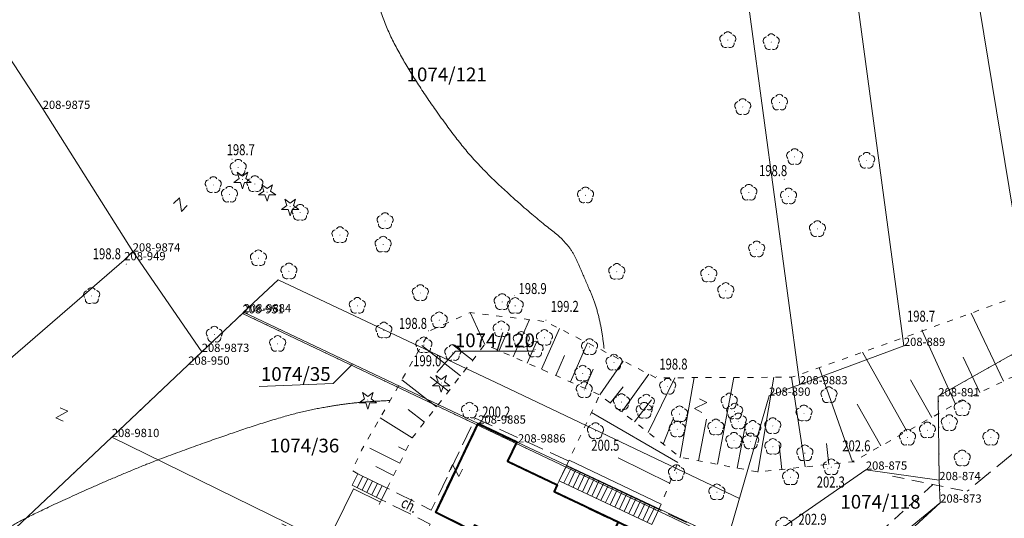
# Model space of a CAD drawing. Extents: x 7571597 to 7572970, y 5542839 to 5545253.
# Drawn here: x 7571921 to 7572011, y 5543597 to 5543643 of the extents above; entities that cross this region are included whole.
import ezdxf
from ezdxf.enums import TextEntityAlignment as Align

# ---------------------------------------------------------------- set-up
doc = ezdxf.new("R2010")
doc.units = 0
doc.header["$MEASUREMENT"] = 0
for name, pattern in [('DGN Style 1', [1.089246, 0.001812, -1.087434]), ('DGN Style 2', [1.81239, 1.087434, -0.724956]), ('DGN Style 3', [2.537346, 1.81239, -0.724956]), ('DGN Style 5', [1.268673, 0.543717, -0.724956]), ('OBRYS', [2.5, 2, -0.5])]:
    doc.linetypes.add(name, pattern=pattern)
for name, color, linetype in [('1', 7, 'Continuous'), ('10', 7, 'Continuous'), ('11', 7, 'Continuous'), ('12', 7, 'Continuous'), ('13', 7, 'Continuous'), ('15', 7, 'Continuous'), ('2', 7, 'Continuous'), ('36', 7, 'Continuous'), ('39', 7, 'Continuous'), ('40', 7, 'Continuous'), ('5', 7, 'Continuous'), ('6', 7, 'Continuous'), ('8', 7, 'Continuous'), ('9', 7, 'Continuous')]:
    doc.layers.add(name, color=color, linetype=linetype)
doc.styles.add('Style-ITALICS', font='ITALICS.shx')

# ---------------------------------------------------------------- blocks, each defined once
blk = doc.blocks.new('PUNZG')
at = {"layer": '12', "linetype": 'Continuous', "lineweight": 0}
h = blk.add_hatch(color=3, dxfattribs=at)
edge = h.paths.add_edge_path()
edge.add_arc((0, 0), 0.045, 0, 360)
blk = doc.blocks.new('PHACZ')
at = {"layer": '40', "color": 94, "linetype": 'Continuous', "lineweight": 0}
for p, q in [((-0.37527, 0.499917), (0.374216, 0.500167)), ((0.374216, 0.500167), (-0.374216, -0.500167)), ((-0.374216, -0.500167), (0.37527, -0.499917))]:
    blk.add_line(p, q, dxfattribs=at)
blk = doc.blocks.new('PHACZ_1')
at = {"layer": '39', "color": 3, "linetype": 'Continuous', "lineweight": 0}
for p, q in [((0.374549, 0.499871), (-0.375548, -0.499827)), ((-0.375176, 0.500139), (0.374549, 0.499871)), ((-0.375548, -0.499827), (0.375176, -0.500139))]:
    blk.add_line(p, q, dxfattribs=at)
blk = doc.blocks.new('DRLIS1')
at = {"layer": '11', "linetype": 'Continuous', "lineweight": 0}
h = blk.add_hatch(color=3, dxfattribs=at)
edge = h.paths.add_edge_path()
edge.add_arc((0, 0), 0.045, 0, 360)
at = {"layer": '11', "color": 3, "linetype": 'Continuous', "lineweight": 0}
for centre, start, end in [((-0.362, 0.101), 102.04767, 221.95126), ((-0.015, 0.375), 30.14713, 149.85287), ((0.352, 0.13), 318.04874, 77.95233), ((-0.208, -0.312), 174.19841, 293.72291), ((0.232, -0.294), 246.27709, 5.68766)]:
    blk.add_arc(centre, 0.375, start, end, dxfattribs=at)
blk = doc.blocks.new('DRLIS1_2')
at = {"layer": '11', "linetype": 'Continuous', "lineweight": 0}
h = blk.add_hatch(color=3, dxfattribs=at)
edge = h.paths.add_edge_path()
edge.add_arc((0, 0), 0.045, 0, 360)
at = {"layer": '11', "color": 3, "linetype": 'Continuous', "lineweight": 0}
for centre, start, end in [((-0.357, 0.116), 102.04767, 221.95126), ((0, 0.375), 30.14713, 149.85287), ((0.357, 0.116), 318.04874, 77.95233), ((-0.22, -0.303), 174.19841, 293.72291), ((0.22, -0.303), 246.27709, 5.68766)]:
    blk.add_arc(centre, 0.375, start, end, dxfattribs=at)
blk = doc.blocks.new('DRIGL1_52')
at = {"layer": '10', "linetype": 'Continuous', "lineweight": 0}
h = blk.add_hatch(color=3, dxfattribs=at)
edge = h.paths.add_edge_path()
edge.add_arc((0, 0), 0.0448, 180, 540)
at = {"layer": '10', "color": 3, "linetype": 'Continuous', "lineweight": 0, "flags": 128}
blk.add_lwpolyline([(-0.487, 0.671), (0, 0.317), (0.487, 0.671), (0.301, 0.098), (0.788, -0.256), (0.186, -0.256), (0, -0.829), (-0.186, -0.256), (-0.789, -0.256), (-0.301, 0.099)], close=True, dxfattribs=at)
blk = doc.blocks.new('PUNWYS')
at = {"layer": '13', "linetype": 'Continuous', "lineweight": 0}
h = blk.add_hatch(color=33, dxfattribs=at)
edge = h.paths.add_edge_path()
edge.add_arc((0, 0), 0.045, 0, 360)

msp = doc.modelspace()

# ---------------------------------------------------------------- linework, layer by layer
at = {"layer": '1', "color": 3, "linetype": 'DGN Style 1', "lineweight": 0, "flags": 128}
for points in [[(7571937.936, 5543612.447), (7571941.646, 5543615.952)], [(7571985.706, 5543595.017), (7571941.646, 5543615.952)], [(7572013.688, 5543613.356), (7572004.943, 5543608.414)], [(7571936.712, 5543611.286), (7571937.936, 5543612.447)], [(7571936.712, 5543611.286), (7571929.756, 5543604.707)], [(7572005.035, 5543600.792), (7572004.943, 5543608.414)], [(7571929.756, 5543604.707), (7571920.497, 5543595.951)], [(7572005.119, 5543598.744), (7572005.035, 5543600.792)], [(7571998.457, 5543593.267), (7572005.119, 5543598.744)]]:
    msp.add_lwpolyline(points, dxfattribs=at)
at = {"layer": '1', "color": 1, "linetype": 'Continuous', "lineweight": 40, "flags": 128}
msp.add_lwpolyline([(7571962.943, 5543588.339), (7571966.12, 5543594.944), (7571962.764, 5543596.713), (7571962.519, 5543596.221), (7571959.224, 5543597.86), (7571963.084, 5543605.935), (7571966.604, 5543604.265), (7571965.766, 5543602.511), (7571970.286, 5543600.351), (7571969.999, 5543599.746), (7571975.83, 5543596.988), (7571972.61, 5543590.308), (7571971.623, 5543588.22), (7571974.777, 5543586.729), (7571974.826, 5543586.832), (7571975.128, 5543586.688), (7571973.342, 5543583.152), (7571968.61, 5543585.54), (7571966.011, 5543586.825)], close=True, dxfattribs=at)
at = {"layer": '1', "color": 33, "linetype": 'Continuous', "lineweight": 0}
for points in [[(7572038.807, 5543702.533), (7572035.313, 5543699.45), (7572031.271, 5543696.092), (7572025.585, 5543690.952), (7572020.789, 5543687.32), (7572015.719, 5543683.483), (7572011.471, 5543680.673), (7572005.579, 5543677.932), (7571998.591, 5543675.259), (7571990.232, 5543673.272), (7571985.094, 5543672.381), (7571981.256, 5543671.626), (7571975.638, 5543670.804), (7571970.02, 5543668.954), (7571963.991, 5543667.241), (7571957.688, 5543663.472), (7571955.358, 5543661.279), (7571953.44, 5543656.824), (7571953.097, 5543653.741), (7571953.097, 5543648.67), (7571954.124, 5543643.119), (7571956.522, 5543638.39), (7571960.153, 5543633.045), (7571963.236, 5543629.208), (7571968.306, 5543624.615), (7571971.389, 5543622.285), (7571972.691, 5543619.338), (7571974.198, 5543615.775), (7571974.541, 5543612.76)], [(7571955.071, 5543608.031), (7571952.716, 5543607.922), (7571950.159, 5543607.616), (7571946.761, 5543606.973), (7571942.78, 5543605.778), (7571939.13, 5543604.521), (7571934.191, 5543602.757), (7571929.709, 5543600.913), (7571925.703, 5543599.136), (7571922.367, 5543597.565), (7571920.323, 5543596.473), (7571918.772, 5543595.604), (7571916.849, 5543594.594), (7571915.82, 5543593.871), (7571914.398, 5543592.957), (7571912.406, 5543591.793), (7571910.508, 5543590.783), (7571908.42, 5543590.119), (7571906.621, 5543589.769), (7571904.558, 5543589.734), (7571902.433, 5543589.976), (7571899.847, 5543590.398), (7571896.882, 5543590.856), (7571894.199, 5543591.2), (7571891.594, 5543591.47), (7571889.02, 5543591.617), (7571886.201, 5543591.578), (7571882.957, 5543591.47), (7571879.718, 5543591.238), (7571876.784, 5543590.941), (7571873.307, 5543590.396), (7571870.659, 5543589.859), (7571868.314, 5543589.336), (7571865.302, 5543588.483), (7571862.992, 5543587.683), (7571861.334, 5543586.985), (7571859.381, 5543586.075), (7571857.93, 5543585.149)]]:
    msp.add_open_spline(points, degree=2, dxfattribs=at)
at = {"layer": '10', "color": 7, "linetype": 'Continuous', "lineweight": 0, "flags": 128}
for points in [[(7571954.19, 5543598.788), (7571951.733, 5543599.995), (7571949.222, 5543594.878), (7571945.239, 5543596.832)], [(7571954.3, 5543599.013), (7571954.08, 5543598.564)]]:
    msp.add_lwpolyline(points, dxfattribs=at)
at = {"layer": '15', "color": 3, "linetype": 'Continuous', "lineweight": 0, "flags": 128}
for points in [[(7571968.204, 5543612.507), (7571961.011, 5543612.507), (7571959.324, 5543610.584)], [(7571943.166, 5543609.303), (7571949.901, 5543609.578), (7571951.609, 5543611.292)]]:
    msp.add_lwpolyline(points, dxfattribs=at)
at = {"layer": '2', "color": 1, "linetype": 'OBRYS', "lineweight": 40, "flags": 128}
msp.add_lwpolyline([(7571963.084, 5543605.935), (7571966.604, 5543604.265), (7571965.766, 5543602.511), (7571970.286, 5543600.351), (7571969.999, 5543599.746), (7571975.83, 5543596.988), (7571977.002, 5543596.425), (7571972.799, 5543587.665), (7571974.777, 5543586.729), (7571974.826, 5543586.832), (7571975.128, 5543586.688), (7571973.342, 5543583.152), (7571968.61, 5543585.54), (7571967.041, 5543586.316), (7571966.011, 5543586.825), (7571962.943, 5543588.339), (7571966.12, 5543594.944), (7571962.764, 5543596.713), (7571962.519, 5543596.221), (7571959.224, 5543597.86)], close=True, dxfattribs=at)
at = {"layer": '36', "color": 1, "linetype": 'Continuous', "lineweight": 0, "flags": 128}
for points in [[(7571970.468, 5543600.738), (7571978.893, 5543596.754), (7571979.535, 5543598.11), (7571971.11, 5543602.095), (7571970.468, 5543600.738)], [(7571970.889, 5543600.54), (7571971.531, 5543601.896)], [(7571952.154, 5543601.376), (7571951.636, 5543600.321), (7571954.3, 5543599.013), (7571954.818, 5543600.068), (7571952.154, 5543601.376)], [(7571952.078, 5543600.104), (7571952.596, 5543601.159)], [(7571971.31, 5543600.341), (7571971.952, 5543601.697)], [(7571971.732, 5543600.141), (7571972.374, 5543601.497)], [(7571972.153, 5543599.942), (7571972.795, 5543601.298)], [(7571972.573, 5543599.743), (7571973.216, 5543601.099)], [(7571952.52, 5543599.886), (7571953.038, 5543600.941)], [(7571952.963, 5543599.669), (7571953.482, 5543600.724)], [(7571953.405, 5543599.452), (7571953.924, 5543600.507)], [(7571953.848, 5543599.235), (7571954.366, 5543600.29)], [(7571972.995, 5543599.543), (7571973.637, 5543600.899)], [(7571973.416, 5543599.344), (7571974.058, 5543600.7)], [(7571973.837, 5543599.145), (7571974.479, 5543600.501)], [(7571974.259, 5543598.945), (7571974.901, 5543600.301)], [(7571974.68, 5543598.746), (7571975.322, 5543600.103)], [(7571975.101, 5543598.547), (7571975.743, 5543599.904)], [(7571975.523, 5543598.348), (7571976.165, 5543599.705)], [(7571975.944, 5543598.148), (7571976.586, 5543599.505)], [(7571976.365, 5543597.949), (7571977.007, 5543599.306)], [(7571976.786, 5543597.751), (7571977.428, 5543599.107)], [(7571977.208, 5543597.551), (7571977.85, 5543598.907)], [(7571977.628, 5543597.352), (7571978.27, 5543598.708)], [(7571978.05, 5543597.153), (7571978.692, 5543598.509)], [(7571978.471, 5543596.953), (7571979.113, 5543598.309)]]:
    msp.add_lwpolyline(points, dxfattribs=at)
at = {"layer": '5', "color": 7, "linetype": 'DGN Style 2', "lineweight": 0, "flags": 128}
for points in [[(7572000.767, 5543601.158), (7572004.451, 5543600.398), (7572007.579, 5543599.78), (7572007.618, 5543599.767)], [(7572004.451, 5543600.398), (7571992.212, 5543589.359)]]:
    msp.add_lwpolyline(points, dxfattribs=at)
at = {"layer": '6', "color": 3, "linetype": 'Continuous', "lineweight": 0, "flags": 128}
for points in [[(7572013.688, 5543613.356), (7571981.784, 5543807.222)], [(7571975.783, 5543805.916), (7572001.813, 5543612.99)], [(7571912.953, 5543650.665), (7571923.471, 5543634.543)], [(7571992.359, 5543609.501), (7571986.736, 5543651.033)], [(7571931.658, 5543621.577), (7571923.471, 5543634.543)], [(7571931.658, 5543621.577), (7571930.889, 5543620.785)], [(7571937.936, 5543612.447), (7571931.658, 5543621.577)], [(7571872.565, 5543570.381), (7571930.889, 5543620.785)], [(7571941.751, 5543616.056), (7571944.88, 5543619), (7571964.68, 5543609.67), (7571986.87, 5543599.13)], [(7571937.936, 5543612.447), (7571941.646, 5543615.952)], [(7571941.646, 5543615.952), (7571941.751, 5543616.056)], [(7571985.706, 5543595.017), (7571941.646, 5543615.952)], [(7571963.092, 5543605.931), (7571941.751, 5543616.056)], [(7572001.813, 5543612.99), (7571992.359, 5543609.501)], [(7572013.688, 5543613.356), (7572004.943, 5543608.414)], [(7571936.712, 5543611.286), (7571937.936, 5543612.447)], [(7571936.712, 5543611.286), (7571929.756, 5543604.707)], [(7571992.359, 5543609.501), (7571989.549, 5543608.465)], [(7571985.746, 5543595.269), (7571989.549, 5543608.465)], [(7572005.035, 5543600.792), (7572004.943, 5543608.414)], [(7571963.092, 5543605.931), (7571966.705, 5543604.217)], [(7571929.756, 5543604.707), (7571920.497, 5543595.951)], [(7571929.756, 5543604.707), (7571952.143, 5543593.724)], [(7571985.746, 5543595.269), (7571966.705, 5543604.217)], [(7571998.351, 5543601.74), (7571987.471, 5543594.189)], [(7572005.035, 5543600.792), (7571998.351, 5543601.74)], [(7572005.119, 5543598.744), (7572005.035, 5543600.792)], [(7572005.119, 5543598.744), (7571995.822, 5543590.177)], [(7571998.457, 5543593.267), (7572005.119, 5543598.744)]]:
    msp.add_lwpolyline(points, dxfattribs=at)
at = {"layer": '8', "color": 7, "linetype": 'DGN Style 3', "lineweight": 0, "flags": 128}
for points in [[(7572030.997, 5543623.232), (7572021.215, 5543612.103), (7572012.466, 5543603.829), (7572007.579, 5543599.78)], [(7571970.286, 5543600.351), (7571970.468, 5543600.738), (7571971.11, 5543602.095), (7571971.378, 5543602.517), (7571962.822, 5543606.42), (7571958.825, 5543598.059), (7571954.818, 5543600.068), (7571954.3, 5543599.013), (7571958.716, 5543596.799), (7571956.257, 5543591.653)], [(7571991.243, 5543592.654), (7571979.535, 5543598.11)]]:
    msp.add_lwpolyline(points, dxfattribs=at)
at = {"layer": '9', "color": 33, "linetype": 'Continuous', "lineweight": 0}
for p, q in [((7571963.698, 5543613.131), (7571962.368, 5543616.029)), ((7571966.262, 5543612.005), (7571967.747, 5543615.386)), ((7572010.877, 5543609.789), (7572007.939, 5543615.978)), ((7571968.848, 5543610.87), (7571970.474, 5543614.575)), ((7571964.983, 5543612.567), (7571965.639, 5543614.063)), ((7572006.493, 5543607.707), (7572003.479, 5543614.359)), ((7571961.486, 5543610.286), (7571957.946, 5543613.038)), ((7571962.585, 5543611.699), (7571960.781, 5543613.101)), ((7571967.55, 5543611.44), (7571968.378, 5543613.326)), ((7571971.47, 5543609.719), (7571973.03, 5543613.274)), ((7571970.154, 5543610.297), (7571970.951, 5543612.111)), ((7572002.093, 5543605.236), (7571998.05, 5543612.436)), ((7572008.715, 5543608.762), (7572007.196, 5543611.959)), ((7571972.794, 5543609.137), (7571973.558, 5543610.877)), ((7571974.144, 5543608.545), (7571976.287, 5543611.616)), ((7571997.15, 5543602.461), (7571994.115, 5543611.041)), ((7571960.388, 5543608.875), (7571958.717, 5543610.173)), ((7571976.151, 5543606.989), (7571978.623, 5543610.428)), ((7571978.549, 5543605.129), (7571980.962, 5543610.103)), ((7571981.451, 5543602.879), (7571982.729, 5543610.111)), ((7571984.842, 5543602.233), (7571986.349, 5543610.127)), ((7571988.532, 5543601.528), (7571989.986, 5543610.143)), ((7571992.833, 5543601.993), (7571991.602, 5543610.15)), ((7571959.291, 5543607.465), (7571956.149, 5543609.908)), ((7571975.108, 5543607.797), (7571976.271, 5543609.279)), ((7572004.341, 5543606.498), (7572002.428, 5543609.904)), ((7571977.294, 5543606.103), (7571978.844, 5543608.102)), ((7571999.709, 5543603.898), (7571997.572, 5543607.703)), ((7571957.09, 5543604.634), (7571954.171, 5543606.466)), ((7571958.197, 5543606.057), (7571956.725, 5543607.201)), ((7571981.263, 5543602.41), (7571973.391, 5543606.944)), ((7571983.122, 5543602.56), (7571983.843, 5543606.34)), ((7571979.926, 5543604.062), (7571980.803, 5543606.306)), ((7571986.637, 5543601.89), (7571987.424, 5543606.012)), ((7571955.954, 5543602.35), (7571953.23, 5543603.705)), ((7571956.518, 5543603.484), (7571955.832, 5543603.825)), ((7571990.695, 5543601.763), (7571990.452, 5543604.002)), ((7571994.975, 5543602.226), (7571994.768, 5543604.137)), ((7571980.5, 5543600.514), (7571975.821, 5543602.818)), ((7571955.39, 5543601.216), (7571953.774, 5543602.021)), ((7571979.736, 5543598.613), (7571971.35, 5543602.603)), ((7571954.818, 5543600.068), (7571952.154, 5543601.376))]:
    msp.add_line(p, q, dxfattribs=at)
at = {"layer": '9', "color": 33, "linetype": 'DGN Style 5', "lineweight": 0, "flags": 128}
for points in [[(7571952.154, 5543601.376), (7571951.622, 5543601.664), (7571952.482, 5543603.525), (7571958.723, 5543614.389), (7571962.368, 5543616.029), (7571969.227, 5543615.209), (7571979.274, 5543610.096), (7571991.602, 5543610.15), (7572003.479, 5543614.359), (7572011.93, 5543617.427)], [(7571954.818, 5543600.068), (7571957.09, 5543604.634), (7571963.698, 5543613.131), (7571974.144, 5543608.545), (7571981.451, 5543602.879), (7571988.532, 5543601.528), (7571997.15, 5543602.461), (7572006.493, 5543607.707), (7572019.226, 5543613.753)], [(7571971.11, 5543602.095), (7571974.144, 5543608.545)], [(7571979.535, 5543598.11), (7571981.451, 5543602.879)]]:
    msp.add_lwpolyline(points, dxfattribs=at)

# ---------------------------------------------------------------- block references
at = {"layer": '10', "color": 3, "linetype": 'Continuous', "lineweight": 0}
for p in [(7571941.654, 5543628.116), (7571943.88, 5543626.981), (7571945.976, 5543625.657), (7571959.733, 5543609.628), (7571953.041, 5543608.077)]:
    msp.add_blockref('DRIGL1_52', p, dxfattribs=at)
at = {"layer": '11', "color": 3, "linetype": 'Continuous', "lineweight": 0}
for name, p in [('DRLIS1_2', (7571985.794, 5543640.807)), ('DRLIS1_2', (7571989.747, 5543640.622)), ('DRLIS1_2', (7571987.152, 5543634.721)), ('DRLIS1_2', (7571990.488, 5543635.123)), ('DRLIS1_2', (7571991.878, 5543630.18)), ('DRLIS1_2', (7571998.425, 5543629.841)), ('DRLIS1_2', (7571941.26, 5543629.2)), ('DRLIS1_2', (7571938.99, 5543627.628)), ('DRLIS1_2', (7571942.773, 5543627.716)), ('DRLIS1_2', (7571940.459, 5543626.755)), ('DRLIS1_2', (7571972.853, 5543626.69)), ('DRLIS1_2', (7571987.708, 5543626.937)), ('DRLIS1_2', (7571991.322, 5543626.597)), ('DRLIS1_2', (7571946.891, 5543625.111)), ('DRLIS1_2', (7571954.617, 5543624.354)), ('DRLIS1_2', (7571993.947, 5543623.631)), ('DRLIS1_2', (7571950.514, 5543623.073)), ('DRLIS1_2', (7571954.442, 5543622.214)), ('DRLIS1_2', (7571988.419, 5543621.778)), ('DRLIS1_2', (7571943.093, 5543620.977)), ('DRLIS1_2', (7571945.872, 5543619.784)), ('DRLIS1_2', (7571975.694, 5543619.739)), ('DRLIS1_2', (7571984.064, 5543619.492)), ('DRLIS1', (7571927.93, 5543617.542)), ('DRLIS1_2', (7571957.826, 5543617.811)), ('DRLIS1_2', (7571985.608, 5543618.009)), ('DRLIS1_2', (7571952.093, 5543616.647)), ('DRLIS1_2', (7571965.264, 5543616.995)), ('DRLIS1_2', (7571966.453, 5543616.64)), ('DRLIS1_2', (7571959.543, 5543615.337)), ('DRLIS1_2', (7571939.085, 5543614.027)), ('DRLIS1_2', (7571954.509, 5543614.406)), ('DRLIS1_2', (7571965.187, 5543614.524)), ('DRLIS1_2', (7571969.109, 5543613.736)), ('DRLIS1_2', (7571944.847, 5543613.183)), ('DRLIS1_2', (7571958.146, 5543613.067)), ('DRLIS1_2', (7571967.009, 5543613.551)), ('DRLIS1_2', (7571973.217, 5543612.902)), ('DRLIS1_2', (7571960.77, 5543612.361)), ('DRLIS1_2', (7571968.26, 5543612.67)), ('DRLIS1_2', (7571975.44, 5543611.481)), ('DRLIS1_2', (7571972.599, 5543610.492)), ('DRLIS1_2', (7571980.326, 5543609.293)), ('DRLIS1_2', (7571972.738, 5543608.994)), ('DRLIS1', (7571995.001, 5543608.528)), ('DRLIS1_2', (7571976.127, 5543607.893)), ('DRLIS1_2', (7571978.381, 5543607.853)), ('DRLIS1_2', (7571985.927, 5543607.948)), ('DRLIS1_2', (7571962.299, 5543607.125)), ('DRLIS1_2', (7571978.191, 5543607.11)), ('DRLIS1_2', (7571981.402, 5543606.793)), ('DRLIS1_2', (7571986.417, 5543607.03)), ('DRLIS1', (7571992.727, 5543606.864)), ('DRLIS1_2', (7572007.116, 5543607.34)), ('DRLIS1_2', (7571984.709, 5543605.59)), ('DRLIS1_2', (7571986.75, 5543606.144)), ('DRLIS1_2', (7571989.882, 5543605.717)), ('DRLIS1_2', (7572005.944, 5543605.994)), ('DRLIS1_2', (7571973.754, 5543605.266)), ('DRLIS1_2', (7571981.197, 5543605.416)), ('DRLIS1_2', (7571988.063, 5543605.464)), ('DRLIS1_2', (7572003.949, 5543605.328)), ('DRLIS1_2', (7571986.353, 5543604.38)), ('DRLIS1_2', (7571987.875, 5543604.325)), ('DRLIS1_2', (7571989.896, 5543603.826)), ('DRLIS1_2', (7572002.143, 5543604.663)), ('DRLIS1_2', (7572009.729, 5543604.663)), ('DRLIS1_2', (7571992.803, 5543603.245)), ('DRLIS1_2', (7572007.116, 5543602.778)), ('DRLIS1_2', (7571981.121, 5543601.445)), ('DRLIS1_2', (7571995.211, 5543601.971)), ('DRLIS1_2', (7571991.502, 5543601.057)), ('DRLIS1_2', (7571984.803, 5543599.7)), ('DRLIS1_2', (7571990.893, 5543596.682))]:
    msp.add_blockref(name, p, dxfattribs=at)
at = {"layer": '12', "color": 3, "linetype": 'Continuous', "lineweight": 0}
for p in [(7571923.471, 5543634.543), (7571931.658, 5543621.577), (7571930.889, 5543620.785), (7571941.646, 5543615.952), (7571941.751, 5543616.056), (7572001.813, 5543612.99), (7571937.936, 5543612.447), (7571936.712, 5543611.286), (7571992.359, 5543609.501), (7571989.549, 5543608.465), (7572004.943, 5543608.414), (7571963.092, 5543605.931), (7571929.756, 5543604.707), (7571966.705, 5543604.217), (7571998.351, 5543601.74), (7572005.035, 5543600.792), (7572005.119, 5543598.744)]:
    msp.add_blockref('PUNZG', p, dxfattribs=at)
at = {"layer": '13', "color": 33, "linetype": 'Continuous', "lineweight": 0}
for p in [(7571940.698, 5543629.98), (7571990.93, 5543628.15), (7571931.075, 5543620.425), (7571966.372, 5543617.562), (7571969.246, 5543615.337), (7571958.574, 5543614.364), (7572003.475, 5543614.429), (7571958.22, 5543612.847), (7571979.316, 5543610.229), (7571963.142, 5543607.17), (7571974.654, 5543604.955), (7571994.886, 5543601.827), (7571997.269, 5543602.428)]:
    msp.add_blockref('PUNWYS', p, dxfattribs=at)
at = {"layer": '39', "color": 3, "linetype": 'Continuous', "lineweight": 0, "xscale": 1.000003, "yscale": 1.000003, "zscale": 1.000003, "rotation": 64.451714}
msp.add_blockref('PHACZ_1', (7571961.046, 5543601.67), dxfattribs=at)
at = {"layer": '40', "color": 94, "linetype": 'Continuous', "lineweight": 0}
for p, xscale, yscale, zscale, rotation in [((7571936, 5543625.845), 1.000002, 1.000002, 1.000002, 44.702672), ((7571925.205, 5543606.757), 1.000001, 1.000001, 1.000001, 155.296527)]:
    msp.add_blockref('PHACZ', p, dxfattribs=dict(at, xscale=xscale, yscale=yscale, zscale=zscale, rotation=rotation))
at = {"layer": '40', "color": 94, "linetype": 'Continuous', "lineweight": 0, "rotation": 332.934878}
msp.add_blockref('PHACZ', (7571983.337, 5543607.569), dxfattribs=at)

# ---------------------------------------------------------------- texts
at = {"layer": '13', "color": 3, "linetype": 'Continuous', "lineweight": 0, "style": 'Style-ITALICS'}
for s, p in [('208-9875', (7571923.471, 5543634.543)), ('208-9874', (7571931.658, 5543621.577)), ('208-949', (7571930.889, 5543620.785)), ('208-951', (7571941.646, 5543615.952)), ('208-9884', (7571941.751, 5543616.056)), ('208-889', (7572001.813, 5543612.99)), ('208-9873', (7571937.936, 5543612.447)), ('208-950', (7571936.712, 5543611.286)), ('208-9883', (7571992.359, 5543609.501)), ('208-890', (7571989.549, 5543608.465)), ('208-891', (7572004.943, 5543608.414)), ('208-9885', (7571963.092, 5543605.931)), ('208-9810', (7571929.756, 5543604.707)), ('208-9886', (7571966.705, 5543604.217)), ('208-875', (7571998.351, 5543601.74)), ('208-874', (7572005.035, 5543600.792)), ('208-873', (7572005.119, 5543598.744))]:
    msp.add_text(s, height=0.75, dxfattribs=at).set_placement(p)
at = {"layer": '13', "color": 33, "linetype": 'Continuous', "lineweight": 0, "style": 'Style-ITALICS', "width": 0.749999}
for s, p in [('198.7', (7571940.21, 5543630.833001)), ('198.8', (7571988.637, 5543628.935001)), ('198.8', (7571928.029, 5543621.373001)), ('198.9', (7571966.763, 5543618.214001)), ('199.2', (7571969.687, 5543616.588001)), ('198.7', (7572002.096, 5543615.700001)), ('198.8', (7571955.875, 5543615.045001)), ('199.0', (7571957.179, 5543611.649001)), ('198.8', (7571979.57, 5543611.346001)), ('200.2', (7571963.455, 5543606.987001)), ('200.5', (7571973.378, 5543603.966001)), ('202.6', (7571996.21, 5543603.912001)), ('202.3', (7571993.885, 5543600.619001)), ('202.9', (7571992.221, 5543597.233001))]:
    msp.add_text(s, height=1.000002, dxfattribs=at).set_placement(p, align=Align.MIDDLE_LEFT)
at = {"layer": '15', "color": 3, "linetype": 'Continuous', "lineweight": 13, "style": 'Style-ITALICS'}
for s, p in [('1074/121', (7571960.223452, 5543637.680999)), ('1074/120', (7571964.608025, 5543613.506999)), ('1074/35', (7571946.492737, 5543610.438999)), ('1074/36', (7571947.276253, 5543603.934999)), ('1074/118', (7571999.682084, 5543598.826999))]:
    msp.add_text(s, height=1.249998, dxfattribs=at).set_placement(p, align=Align.MIDDLE_CENTER)
at = {"layer": '9', "color": 7, "linetype": 'Continuous', "lineweight": 0, "style": 'Style-ITALICS', "width": 0.749997}
msp.add_text('ch.', height=0.999996, rotation=333.371422, dxfattribs=at).set_placement((7571956.835964, 5543598.53184), align=Align.MIDDLE_CENTER)

doc.saveas('drawing.dxf')
